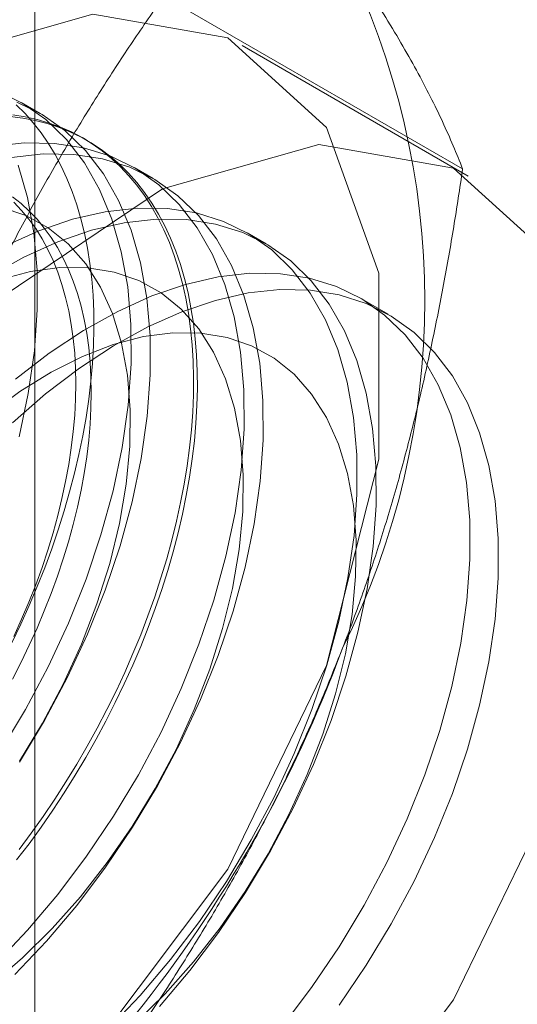
# Model space of a CAD drawing. Units: millimetres. Extents: x 63 to 4289, y 55 to 3025.
# Drawn here: x 3824 to 3825, y 2084 to 2087 of the extents above; entities that cross this region are included whole.
import ezdxf

# ---------------------------------------------------------------- set-up
doc = ezdxf.new("R2010")
doc.units = ezdxf.units.MM
doc.header["$LTSCALE"] = 2

msp = doc.modelspace()

# ---------------------------------------------------------------- linework, layer by layer
at = {"color": 7, "linetype": 'Continuous', "lineweight": 18}
for p, q in [((3823.7642, 1817.4188), (3823.7642, 2362.7048)), ((3825.1707, 2086.7901), (3824.188, 2087.3574)), ((3825.1887, 2086.767), (3824.4463, 2087.1956)), ((3823.7821, 2086.9728), (3823.7193, 2087.0091)), ((3823.9363, 2086.8838), (3823.9237, 2086.8911)), ((3824.1533, 2086.7585), (3824.0905, 2086.7948)), ((3824.5245, 2086.5442), (3824.4618, 2086.5805)), ((3824.9262, 2086.3123), (3824.833, 2086.3662))]:
    msp.add_line(p, q, dxfattribs=at)
at = {"color": 7, "linetype": 'Continuous', "lineweight": 18, "flags": 128}
for points in [[(3821.7002, 2084.2967), (3821.7874, 2084.9502), (3822.0394, 2085.6335), (3822.429, 2086.2726), (3822.914, 2086.7982), (3823.4417, 2087.1533), (3823.9551, 2087.2996), (3824.3984, 2087.221), (3824.7236, 2086.9262), (3824.8956, 2086.4471), (3824.8956, 2085.8356), (3824.7236, 2085.1579), (3824.3984, 2084.4876), (3823.9551, 2083.8972), (3823.4417, 2083.4507), (3822.914, 2083.1966), (3822.429, 2083.1623), (3822.0394, 2083.3515), (3821.7874, 2083.7438), (3821.7002, 2084.2967)], [(3823.6514, 2084.8762), (3823.7334, 2085.0128), (3823.808, 2085.1533), (3823.8746, 2085.2967), (3823.9327, 2085.4416), (3823.9817, 2085.587), (3824.0213, 2085.7317), (3824.0512, 2085.8743), (3824.0711, 2086.0139), (3824.0808, 2086.149), (3824.0802, 2086.2788), (3824.0695, 2086.4021), (3824.0485, 2086.5178), (3824.0176, 2086.625), (3823.977, 2086.7229), (3823.927, 2086.8106), (3823.868, 2086.8873), (3823.8005, 2086.9525), (3823.7251, 2087.0057), (3823.6424, 2087.0463)], [(3823.6884, 2085.2323), (3823.7178, 2085.2935), (3823.7457, 2085.3551), (3823.7719, 2085.4171), (3823.7966, 2085.4793), (3823.8197, 2085.5416), (3823.8411, 2085.6039), (3823.8607, 2085.6662), (3823.8787, 2085.7283), (3823.8948, 2085.7902), (3823.9092, 2085.8517), (3823.9218, 2085.9128), (3823.9325, 2085.9734), (3823.9414, 2086.0334), (3823.9485, 2086.0926), (3823.9536, 2086.151), (3823.9569, 2086.2085), (3823.9584, 2086.2651), (3823.9579, 2086.3206), (3823.9555, 2086.3749), (3823.9513, 2086.428), (3823.9452, 2086.4798), (3823.9372, 2086.5302), (3823.9274, 2086.5791), (3823.9157, 2086.6265), (3823.9022, 2086.6723), (3823.887, 2086.7164), (3823.8699, 2086.7587), (3823.8511, 2086.7992), (3823.8306, 2086.8378), (3823.8084, 2086.8745), (3823.7845, 2086.9092), (3823.759, 2086.9418), (3823.7319, 2086.9724), (3823.7033, 2087.0008)], [(3823.7142, 2084.84), (3823.7962, 2084.9765), (3823.8708, 2085.1171), (3823.9374, 2085.2604), (3823.9954, 2085.4054), (3824.0445, 2085.5508), (3824.0841, 2085.6954), (3824.114, 2085.8381), (3824.1338, 2085.9776), (3824.1435, 2086.1128), (3824.143, 2086.2426), (3824.1322, 2086.3658), (3824.1113, 2086.4816), (3824.0804, 2086.5888), (3824.0398, 2086.6867), (3823.9897, 2086.7743), (3823.9308, 2086.8511), (3823.8633, 2086.9163), (3823.7879, 2086.9694), (3823.7052, 2087.01)], [(3823.6836, 2086.9626), (3823.7248, 2086.9574), (3823.7651, 2086.9498), (3823.8043, 2086.9399), (3823.8423, 2086.9275), (3823.8792, 2086.9127), (3823.9148, 2086.8956), (3823.9491, 2086.8762), (3823.982, 2086.8545), (3824.0136, 2086.8305), (3824.0437, 2086.8043), (3824.0723, 2086.7759), (3824.0994, 2086.7453), (3824.1249, 2086.7127), (3824.1488, 2086.678), (3824.171, 2086.6413), (3824.1915, 2086.6027), (3824.2103, 2086.5622), (3824.2274, 2086.5199), (3824.2426, 2086.4758), (3824.2561, 2086.43), (3824.2678, 2086.3826), (3824.2776, 2086.3337), (3824.2856, 2086.2833), (3824.2917, 2086.2315), (3824.2959, 2086.1784), (3824.2983, 2086.1241), (3824.2987, 2086.0686), (3824.2973, 2086.012), (3824.294, 2085.9545), (3824.2889, 2085.8961), (3824.2818, 2085.8368), (3824.2729, 2085.7769), (3824.2622, 2085.7163), (3824.2496, 2085.6552), (3824.2352, 2085.5937), (3824.2191, 2085.5318), (3824.2011, 2085.4697), (3824.1814, 2085.4074), (3824.1601, 2085.3451), (3824.137, 2085.2828), (3824.1123, 2085.2206), (3824.086, 2085.1586), (3824.0582, 2085.097), (3824.0288, 2085.0358), (3823.998, 2084.9751), (3823.9657, 2084.915), (3823.9321, 2084.8555), (3823.8971, 2084.7969), (3823.8609, 2084.7391), (3823.8234, 2084.6823), (3823.7848, 2084.6265), (3823.7451, 2084.5719), (3823.7043, 2084.5185)], [(3823.6917, 2086.9676), (3823.7325, 2086.9612), (3823.7722, 2086.9524), (3823.8109, 2086.9412), (3823.8483, 2086.9277), (3823.8845, 2086.9117), (3823.9195, 2086.8935), (3823.9532, 2086.8729), (3823.9854, 2086.85), (3824.0163, 2086.8249), (3824.0456, 2086.7976), (3824.0735, 2086.7681), (3824.0998, 2086.7365), (3824.1245, 2086.7028), (3824.1475, 2086.6671), (3824.1689, 2086.6295), (3824.1885, 2086.5899), (3824.2065, 2086.5485), (3824.2226, 2086.5053), (3824.237, 2086.4604), (3824.2496, 2086.4138), (3824.2604, 2086.3656), (3824.2693, 2086.3159), (3824.2763, 2086.2648), (3824.2815, 2086.2124), (3824.2848, 2086.1587), (3824.2862, 2086.1037), (3824.2857, 2086.0477), (3824.2833, 2085.9906), (3824.2791, 2085.9327), (3824.273, 2085.8738), (3824.265, 2085.8142), (3824.2552, 2085.7539), (3824.2435, 2085.6931), (3824.2301, 2085.6318), (3824.2148, 2085.5701), (3824.1977, 2085.508), (3824.1789, 2085.4458), (3824.1584, 2085.3835), (3824.1362, 2085.3212), (3824.1123, 2085.2589), (3824.0868, 2085.1968), (3824.0597, 2085.135), (3824.0311, 2085.0736), (3824.001, 2085.0126), (3823.9695, 2084.9522), (3823.9365, 2084.8924), (3823.9022, 2084.8334), (3823.8666, 2084.7751), (3823.8297, 2084.7178), (3823.7917, 2084.6615), (3823.7525, 2084.6063), (3823.7123, 2084.5523)], [(3822.4427, 2083.8681), (3822.5298, 2084.5216), (3822.7819, 2085.2049), (3823.1715, 2085.8439), (3823.6564, 2086.3695), (3824.1842, 2086.7247), (3824.6975, 2086.8709), (3825.1408, 2086.7924), (3825.4661, 2086.4976), (3825.638, 2086.0185), (3825.638, 2085.407), (3825.4661, 2084.7293), (3825.1408, 2084.059), (3824.6975, 2083.4686), (3824.1842, 2083.0221), (3823.6564, 2082.768), (3823.1715, 2082.7337), (3822.7819, 2082.9229), (3822.5298, 2083.3152), (3822.4427, 2083.8681)], [(3823.6356, 2084.1775), (3823.7397, 2084.2873), (3823.8394, 2084.4052), (3823.934, 2084.5305), (3824.0227, 2084.6619), (3824.1046, 2084.7985), (3824.1792, 2084.939), (3824.2458, 2085.0823), (3824.3039, 2085.2273), (3824.3529, 2085.3727), (3824.3926, 2085.5174), (3824.4224, 2085.66), (3824.4423, 2085.7995), (3824.452, 2085.9347), (3824.4515, 2086.0645), (3824.4407, 2086.1878), (3824.4198, 2086.3035), (3824.3888, 2086.4107), (3824.3482, 2086.5086), (3824.2982, 2086.5963), (3824.2392, 2086.673), (3824.1717, 2086.7382), (3824.0963, 2086.7914), (3824.0137, 2086.832), (3823.9244, 2086.8597), (3823.8292, 2086.8743), (3823.7289, 2086.8757), (3823.6244, 2086.8639)], [(3823.6983, 2084.1413), (3823.8024, 2084.251), (3823.9022, 2084.369), (3823.9968, 2084.4942), (3824.0854, 2084.6257), (3824.1674, 2084.7622), (3824.242, 2084.9028), (3824.3086, 2085.0461), (3824.3667, 2085.1911), (3824.4157, 2085.3365), (3824.4553, 2085.4811), (3824.4852, 2085.6238), (3824.5051, 2085.7633), (3824.5148, 2085.8985), (3824.5142, 2086.0283), (3824.5035, 2086.1515), (3824.4825, 2086.2673), (3824.4516, 2086.3745), (3824.411, 2086.4724), (3824.361, 2086.56), (3824.302, 2086.6368), (3824.2345, 2086.702), (3824.1591, 2086.7551), (3824.0764, 2086.7957), (3823.9871, 2086.8234), (3823.8919, 2086.8381), (3823.7917, 2086.8395), (3823.6872, 2086.8277)], [(3823.7129, 2085.9098), (3823.7427, 2086.0524), (3823.7626, 2086.1919), (3823.7723, 2086.3271), (3823.7718, 2086.4569), (3823.761, 2086.5801), (3823.7401, 2086.6959), (3823.7092, 2086.8031)], [(3823.6904, 2086.699), (3823.7189, 2086.6764), (3823.7459, 2086.6517), (3823.7714, 2086.6248), (3823.7953, 2086.5958), (3823.8176, 2086.5648), (3823.8383, 2086.5317), (3823.8573, 2086.4967), (3823.8747, 2086.4598), (3823.8902, 2086.4212), (3823.904, 2086.3807), (3823.9161, 2086.3387), (3823.9263, 2086.295), (3823.9347, 2086.2498), (3823.9412, 2086.2032), (3823.9459, 2086.1552), (3823.9487, 2086.106), (3823.9496, 2086.0556), (3823.9487, 2086.0041), (3823.9459, 2085.9516), (3823.9412, 2085.8982), (3823.9347, 2085.8441), (3823.9263, 2085.7892), (3823.9161, 2085.7337), (3823.904, 2085.6778), (3823.8902, 2085.6214), (3823.8747, 2085.5647), (3823.8573, 2085.5079), (3823.8383, 2085.4509), (3823.8176, 2085.394), (3823.7953, 2085.3371), (3823.7714, 2085.2805), (3823.7459, 2085.2242), (3823.7189, 2085.1683), (3823.6904, 2085.1129)], [(3823.6953, 2085.2534), (3823.7208, 2085.3097), (3823.7447, 2085.3663), (3823.7671, 2085.4232), (3823.7878, 2085.4801), (3823.8068, 2085.5371), (3823.8241, 2085.5939), (3823.8397, 2085.6506), (3823.8535, 2085.707), (3823.8655, 2085.7629), (3823.8757, 2085.8184), (3823.8841, 2085.8733), (3823.8906, 2085.9274), (3823.8953, 2085.9808), (3823.8981, 2086.0333), (3823.8991, 2086.0847), (3823.8981, 2086.1352), (3823.8953, 2086.1844), (3823.8906, 2086.2323), (3823.8841, 2086.279), (3823.8757, 2086.3242), (3823.8655, 2086.3678), (3823.8535, 2086.4099), (3823.8397, 2086.4503), (3823.8241, 2086.489), (3823.8068, 2086.5259), (3823.7878, 2086.5609), (3823.7671, 2086.5939), (3823.7447, 2086.625), (3823.7208, 2086.654), (3823.6953, 2086.6809)], [(3823.7134, 2084.8431), (3823.789, 2084.9676), (3823.8572, 2085.0961), (3823.9172, 2085.2275), (3823.9684, 2085.3603), (3824.0103, 2085.4932), (3824.0425, 2085.6248), (3824.0646, 2085.7538), (3824.0764, 2085.8788), (3824.0778, 2085.9986), (3824.0688, 2086.1119), (3824.0494, 2086.2176), (3824.0199, 2086.3145), (3823.9806, 2086.4018), (3823.9318, 2086.4784), (3823.8741, 2086.5437), (3823.8081, 2086.5969), (3823.7343, 2086.6375), (3823.6537, 2086.665)], [(3824.0068, 2083.9632), (3824.1109, 2084.073), (3824.2107, 2084.1909), (3824.3053, 2084.3162), (3824.3939, 2084.4476), (3824.4759, 2084.5842), (3824.5505, 2084.7247), (3824.6171, 2084.868), (3824.6751, 2085.013), (3824.7242, 2085.1584), (3824.7638, 2085.3031), (3824.7937, 2085.4457), (3824.8135, 2085.5852), (3824.8232, 2085.7204), (3824.8227, 2085.8502), (3824.8119, 2085.9735), (3824.791, 2086.0892), (3824.7601, 2086.1964), (3824.7194, 2086.2943), (3824.6694, 2086.382), (3824.6104, 2086.4587), (3824.543, 2086.5239), (3824.4676, 2086.5771), (3824.3849, 2086.6176), (3824.2956, 2086.6454), (3824.2004, 2086.66), (3824.1001, 2086.6614), (3823.9956, 2086.6496), (3823.8877, 2086.6246), (3823.7773, 2086.5868), (3823.6654, 2086.5363)], [(3824.1737, 2084.0367), (3824.2734, 2084.1547), (3824.368, 2084.2799), (3824.4567, 2084.4114), (3824.5386, 2084.5479), (3824.6132, 2084.6885), (3824.6798, 2084.8318), (3824.7379, 2084.9768), (3824.7869, 2085.1222), (3824.8266, 2085.2668), (3824.8564, 2085.4095), (3824.8763, 2085.549), (3824.886, 2085.6842), (3824.8855, 2085.814), (3824.8747, 2085.9372), (3824.8538, 2086.0529), (3824.8228, 2086.1602), (3824.7822, 2086.258), (3824.7322, 2086.3457), (3824.6732, 2086.4225), (3824.6057, 2086.4877), (3824.5304, 2086.5408), (3824.4477, 2086.5814), (3824.3584, 2086.6091), (3824.2632, 2086.6238), (3824.1629, 2086.6252), (3824.0584, 2086.6133), (3823.9505, 2086.5884), (3823.8401, 2086.5505), (3823.7281, 2086.5), (3823.6155, 2086.4374)], [(3823.6238, 2084.1106), (3823.7239, 2084.1967), (3823.821, 2084.2925), (3823.9141, 2084.3972), (3824.0023, 2084.5097), (3824.0846, 2084.6288), (3824.1603, 2084.7532), (3824.2284, 2084.8818), (3824.2884, 2085.0132), (3824.3397, 2085.146), (3824.3816, 2085.2789), (3824.4138, 2085.4105), (3824.4359, 2085.5395), (3824.4477, 2085.6645), (3824.4491, 2085.7843), (3824.44, 2085.8976), (3824.4207, 2086.0033), (3824.3912, 2086.1002), (3824.3518, 2086.1875), (3824.303, 2086.2641), (3824.2453, 2086.3294), (3824.1793, 2086.3826), (3824.1056, 2086.4232), (3824.025, 2086.4507), (3823.9383, 2086.465), (3823.8464, 2086.4658), (3823.7502, 2086.4531), (3823.6509, 2086.4271)], [(3824.5819, 2083.9766), (3824.6765, 2084.1019), (3824.7651, 2084.2333), (3824.8471, 2084.3698), (3824.9217, 2084.5104), (3824.9883, 2084.6537), (3825.0464, 2084.7987), (3825.0954, 2084.9441), (3825.135, 2085.0888), (3825.1649, 2085.2314), (3825.1848, 2085.3709), (3825.1945, 2085.5061), (3825.1939, 2085.6359), (3825.1832, 2085.7591), (3825.1622, 2085.8749), (3825.1313, 2085.9821), (3825.0907, 2086.08), (3825.0407, 2086.1676), (3824.9817, 2086.2444), (3824.9142, 2086.3096), (3824.8388, 2086.3627), (3824.7561, 2086.4033), (3824.6668, 2086.4311), (3824.5716, 2086.4457), (3824.4714, 2086.4471), (3824.3669, 2086.4353), (3824.259, 2086.4103), (3824.1486, 2086.3725), (3824.0366, 2086.322), (3823.924, 2086.2593), (3823.8116, 2086.1849), (3823.7005, 2086.0995)], [(3823.6904, 2085.9552), (3823.7996, 2086.0504), (3823.9108, 2086.1353), (3824.0232, 2086.209), (3824.1358, 2086.2711), (3824.2477, 2086.3209), (3824.358, 2086.3581), (3824.4657, 2086.3824), (3824.57, 2086.3935), (3824.67, 2086.3914), (3824.7649, 2086.3761), (3824.8539, 2086.3477), (3824.9362, 2086.3064), (3825.0112, 2086.2527), (3825.0782, 2086.1868), (3825.1368, 2086.1095), (3825.1863, 2086.0212), (3825.2264, 2085.9229), (3825.2568, 2085.8152), (3825.2772, 2085.699), (3825.2875, 2085.5754), (3825.2875, 2085.4453), (3825.2772, 2085.3099), (3825.2568, 2085.1702), (3825.2264, 2085.0274), (3825.1863, 2084.8827), (3825.1368, 2084.7372), (3825.0782, 2084.5923), (3825.0112, 2084.4491), (3824.9362, 2084.3087), (3824.8539, 2084.1724), (3824.7649, 2084.0413)], [(3824.0951, 2083.9824), (3824.1922, 2084.0782), (3824.2854, 2084.1829), (3824.3735, 2084.2954), (3824.4559, 2084.4145), (3824.5315, 2084.5389), (3824.5997, 2084.6675), (3824.6597, 2084.7989), (3824.7109, 2084.9317), (3824.7528, 2085.0646), (3824.785, 2085.1962), (3824.8071, 2085.3252), (3824.8189, 2085.4502), (3824.8203, 2085.57), (3824.8113, 2085.6833), (3824.7919, 2085.789), (3824.7624, 2085.8859), (3824.723, 2085.9732), (3824.6743, 2086.0498), (3824.6166, 2086.1151), (3824.5505, 2086.1683), (3824.4768, 2086.2089), (3824.3962, 2086.2364), (3824.3095, 2086.2507), (3824.2176, 2086.2515), (3824.1215, 2086.2388), (3824.0221, 2086.2128), (3823.9205, 2086.1738), (3823.8176, 2086.1221), (3823.7147, 2086.0582), (3823.6126, 2085.9829)]]:
    msp.add_lwpolyline(points, dxfattribs=at)
at = {"color": 7, "linetype": 'Continuous', "lineweight": 18}
for centre, radius, start, end in [((3822.4896, 2086.3581), 2.5563, 333.4364, 26.5636), ((3820.7466, 2086.6983), 4.2938, 302.6221, 339.7888)]:
    msp.add_arc(centre, radius, start, end, dxfattribs=at)
for points, knots in [([(3825.1707, 2086.7901), (3825.1606, 2086.8154), (3825.1405, 2086.8659), (3825.105, 2086.9454), (3825.0651, 2087.0279), (3825.0197, 2087.1143), (3824.9686, 2087.2046), (3824.9111, 2087.2993), (3824.8476, 2087.3978), (3824.7999, 2087.4667), (3824.776, 2087.5012)], [0, 0, 0, 0, 0.123627, 0.247252, 0.371298, 0.49534, 0.621101, 0.746858, 0.87343, 1, 1, 1, 1]), ([(3823.4396, 2085.9864), (3823.4533, 2086.0212), (3823.4896, 2086.1131), (3823.5527, 2086.2594), (3823.6301, 2086.4248), (3823.7123, 2086.587), (3823.7994, 2086.7468), (3823.8908, 2086.9037), (3823.9865, 2087.0581), (3824.0854, 2087.2096), (3824.1538, 2087.3082), (3824.188, 2087.3574)], [0, 0, 0, 0, 0.070004, 0.184894, 0.299785, 0.415301, 0.530821, 0.647921, 0.765024, 0.882511, 1, 1, 1, 1]), ([(3824.776, 2085.2149), (3824.7894, 2085.2499), (3824.8246, 2085.3424), (3824.8774, 2085.4947), (3824.9332, 2085.6726), (3824.9839, 2085.853), (3825.03, 2086.0364), (3825.0715, 2086.2222), (3825.1087, 2086.4103), (3825.142, 2086.5996), (3825.1612, 2086.7266), (3825.1707, 2086.7901)], [0, 0, 0, 0, 0.070004, 0.184894, 0.299785, 0.415301, 0.530821, 0.647921, 0.765024, 0.882511, 1, 1, 1, 1]), ([(3824.0276, 2083.8439), (3824.0636, 2083.8957), (3824.1355, 2083.9995), (3824.2395, 2084.1595), (3824.3402, 2084.3231), (3824.4372, 2084.4916), (3824.5299, 2084.665), (3824.6179, 2084.8437), (3824.7007, 2085.0266), (3824.7509, 2085.1521), (3824.776, 2085.2149)], [0, 0, 0, 0, 0.123627, 0.247252, 0.371298, 0.49534, 0.621101, 0.746858, 0.87343, 1, 1, 1, 1])]:
    msp.add_open_spline(points, degree=3, knots=knots, dxfattribs=at)

doc.saveas('drawing.dxf')
